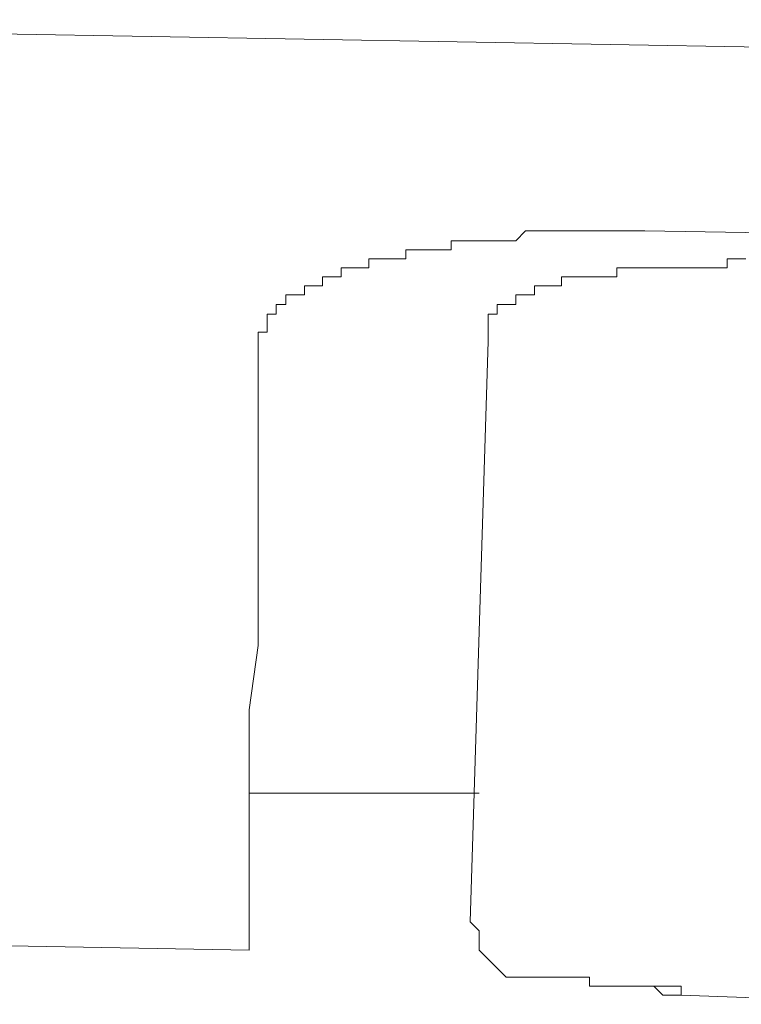
# Model space of a CAD drawing. Units: inches. Extents: x 6.9 to 89.9, y 222 to 281.2.
# Drawn here: x 65.4 to 65.6, y 274.2 to 274.6 of the extents above; entities that cross this region are included whole.
import ezdxf

# ---------------------------------------------------------------- set-up
doc = ezdxf.new("R2010")
doc.units = ezdxf.units.IN
doc.header["$MEASUREMENT"] = 0
doc.layers.add('图层 1', color=7, linetype='Continuous')

msp = doc.modelspace()

# ---------------------------------------------------------------- linework, layer by layer
at = {"layer": '图层 1', "lineweight": 9}
for points in [[(75.65912, 274.40117), (65.08319, 274.58737)], [(65.5345, 274.51158), (65.53777, 274.51503)], [(65.53777, 274.51503), (65.53777, 274.51503)], [(65.53777, 274.51503), (65.53777, 274.51503)], [(65.53777, 274.51503), (65.53777, 274.51503)], [(65.53777, 274.51503), (65.53777, 274.51503)], [(65.53777, 274.51503), (65.53777, 274.51503)], [(65.53777, 274.51503), (65.53777, 274.51503)], [(65.53777, 274.51503), (65.53777, 274.51503)], [(65.53777, 274.51503), (65.53777, 274.51503)], [(65.53777, 274.51503), (65.53777, 274.51503)], [(65.53777, 274.51503), (65.54087, 274.51503)], [(65.54087, 274.51503), (65.54087, 274.51503)], [(65.54087, 274.51503), (65.54087, 274.51503)], [(65.54087, 274.51503), (65.54087, 274.51503)], [(65.54087, 274.51503), (65.54087, 274.51503)], [(65.54087, 274.51503), (65.54087, 274.51503)], [(65.54087, 274.51503), (65.54087, 274.51503)], [(65.54087, 274.51503), (65.54087, 274.51503)], [(65.54087, 274.51503), (65.54087, 274.51503)], [(65.54087, 274.51503), (65.54087, 274.51503)], [(65.54087, 274.51503), (65.54398, 274.51503)], [(65.54398, 274.51503), (65.54398, 274.51503)], [(65.54398, 274.51503), (65.54398, 274.51503)], [(65.54398, 274.51503), (65.54398, 274.51503)], [(65.54398, 274.51503), (65.54398, 274.51503)], [(65.54398, 274.51503), (65.54398, 274.51503)], [(65.54398, 274.51503), (65.54398, 274.51503)], [(65.54398, 274.51503), (65.54398, 274.51503)], [(65.54398, 274.51503), (65.54398, 274.51503)], [(65.54398, 274.51503), (65.54398, 274.51503)], [(65.54398, 274.51503), (65.54708, 274.51503)], [(65.54708, 274.51503), (65.54708, 274.51503)], [(65.54708, 274.51503), (65.54708, 274.51503)], [(65.54708, 274.51503), (65.54708, 274.51503)], [(65.54708, 274.51503), (65.54708, 274.51503)], [(65.54708, 274.51503), (65.54708, 274.51503)], [(65.54708, 274.51503), (65.54708, 274.51503)], [(65.54708, 274.51503), (65.54708, 274.51503)], [(65.54708, 274.51503), (65.54708, 274.51503)], [(65.54708, 274.51503), (65.55018, 274.51503)], [(65.55018, 274.51503), (65.55018, 274.51503)], [(65.55018, 274.51503), (65.55018, 274.51503)], [(65.55018, 274.51503), (65.55018, 274.51503)], [(65.55018, 274.51503), (65.55018, 274.51503)], [(65.55018, 274.51503), (65.55018, 274.51503)], [(65.55018, 274.51503), (65.55018, 274.51503)], [(65.55018, 274.51503), (65.55018, 274.51503)], [(65.55018, 274.51503), (65.55018, 274.51503)], [(65.55018, 274.51503), (65.55018, 274.51503)], [(65.55018, 274.51503), (65.55345, 274.51503)], [(65.55345, 274.51503), (65.55345, 274.51503)], [(65.55345, 274.51503), (65.55345, 274.51503)], [(65.55345, 274.51503), (65.55345, 274.51503)], [(65.55345, 274.51503), (65.55345, 274.51503)], [(65.55345, 274.51503), (65.55345, 274.51503)], [(65.55345, 274.51503), (65.55345, 274.51503)], [(65.55345, 274.51503), (65.55345, 274.51503)], [(65.55345, 274.51503), (65.55345, 274.51503)], [(65.55345, 274.51503), (65.55345, 274.51503)], [(65.55345, 274.51503), (65.55672, 274.51503)], [(65.55672, 274.51503), (65.55672, 274.51503)], [(65.55672, 274.51503), (65.55672, 274.51503)], [(65.55672, 274.51503), (65.55672, 274.51503)], [(65.55672, 274.51503), (65.55672, 274.51503)], [(65.55672, 274.51503), (65.55672, 274.51503)], [(65.55672, 274.51503), (65.55672, 274.51503)], [(65.55672, 274.51503), (65.55672, 274.51503)], [(65.55672, 274.51503), (65.55672, 274.51503)], [(65.55672, 274.51503), (65.55982, 274.51503)], [(65.55982, 274.51503), (65.55982, 274.51503)], [(65.55982, 274.51503), (65.55982, 274.51503)], [(65.55982, 274.51503), (65.55982, 274.51503)], [(65.55982, 274.51503), (65.55982, 274.51503)], [(65.55982, 274.51503), (65.55982, 274.51503)], [(65.55982, 274.51503), (65.55982, 274.51503)], [(65.55982, 274.51503), (65.55982, 274.51503)], [(65.55982, 274.51503), (65.55982, 274.51503)], [(65.55982, 274.51503), (65.56292, 274.51503)], [(65.56292, 274.51503), (65.56292, 274.51503)], [(65.56292, 274.51503), (65.56292, 274.51503)], [(65.56292, 274.51503), (65.56292, 274.51503)], [(65.56292, 274.51503), (65.56292, 274.51503)], [(65.56292, 274.51503), (65.56292, 274.51503)], [(65.56292, 274.51503), (65.56292, 274.51503)], [(65.56292, 274.51503), (65.56292, 274.51503)], [(65.56292, 274.51503), (65.56292, 274.51503)], [(65.56292, 274.51503), (65.56292, 274.51503)], [(65.56292, 274.51503), (65.56602, 274.51503)], [(65.56602, 274.51503), (65.56602, 274.51503)], [(65.56602, 274.51503), (65.56602, 274.51503)], [(65.56602, 274.51503), (65.56602, 274.51503)], [(65.56602, 274.51503), (65.56602, 274.51503)], [(65.56602, 274.51503), (65.56602, 274.51503)], [(65.56602, 274.51503), (65.56602, 274.51503)], [(65.56602, 274.51503), (65.56602, 274.51503)], [(65.56602, 274.51503), (65.56602, 274.51503)], [(65.56602, 274.51503), (65.56912, 274.51503)], [(65.56912, 274.51503), (65.56912, 274.51503)], [(65.56912, 274.51503), (65.56912, 274.51503)], [(65.56912, 274.51503), (65.56912, 274.51503)], [(65.56912, 274.51503), (65.56912, 274.51503)], [(65.56912, 274.51503), (65.56912, 274.51503)], [(65.56912, 274.51503), (65.56912, 274.51503)], [(65.56912, 274.51503), (65.56912, 274.51503)], [(65.56912, 274.51503), (65.56912, 274.51503)], [(65.56912, 274.51503), (65.56912, 274.51503)], [(65.56912, 274.51503), (65.5724, 274.51503)], [(65.5724, 274.51503), (65.5724, 274.51503)], [(65.5724, 274.51503), (65.5724, 274.51503)], [(65.5724, 274.51503), (65.5724, 274.51503)], [(65.5724, 274.51503), (65.5724, 274.51503)], [(65.5724, 274.51503), (65.5724, 274.51503)], [(65.5724, 274.51503), (65.5724, 274.51503)], [(65.5724, 274.51503), (65.5724, 274.51503)], [(65.5724, 274.51503), (65.5724, 274.51503)], [(65.5724, 274.51503), (65.5755, 274.51503)], [(65.5755, 274.51503), (65.5755, 274.51503)], [(65.5755, 274.51503), (65.5755, 274.51503)], [(65.5755, 274.51503), (65.5755, 274.51503)], [(65.5755, 274.51503), (65.5755, 274.51503)], [(65.5755, 274.51503), (65.5755, 274.51503)], [(65.5755, 274.51503), (65.5755, 274.51503)], [(65.5755, 274.51503), (65.5755, 274.51503)], [(65.5755, 274.51503), (65.57877, 274.51503)], [(65.57877, 274.51503), (65.57877, 274.51503)], [(65.57877, 274.51503), (65.57877, 274.51503)], [(65.57877, 274.51503), (65.57877, 274.51503)], [(65.57877, 274.51503), (67.10667, 274.48971)], [(65.51228, 274.51158), (65.51228, 274.51158)], [(65.51228, 274.51158), (65.51228, 274.51158)], [(65.51228, 274.51158), (65.51228, 274.51158)], [(65.51228, 274.51158), (65.51228, 274.51158)], [(65.51228, 274.51158), (65.51228, 274.51158)], [(65.51228, 274.51158), (65.51228, 274.51158)], [(65.51228, 274.50848), (65.51228, 274.51158)], [(65.51228, 274.51158), (65.51573, 274.51158)], [(65.51573, 274.51158), (65.51573, 274.51158)], [(65.51573, 274.51158), (65.51573, 274.51158)], [(65.51573, 274.51158), (65.51573, 274.51158)], [(65.51573, 274.51158), (65.51573, 274.51158)], [(65.51573, 274.51158), (65.51573, 274.51158)], [(65.51573, 274.51158), (65.51573, 274.51158)], [(65.51573, 274.51158), (65.51573, 274.51158)], [(65.51573, 274.51158), (65.51573, 274.51158)], [(65.51573, 274.51158), (65.51573, 274.51158)], [(65.51573, 274.51158), (65.51573, 274.51158)], [(65.51573, 274.51158), (65.51883, 274.51158)], [(65.51883, 274.51158), (65.51883, 274.51158)], [(65.51883, 274.51158), (65.51883, 274.51158)], [(65.51883, 274.51158), (65.51883, 274.51158)], [(65.51883, 274.51158), (65.51883, 274.51158)], [(65.51883, 274.51158), (65.51883, 274.51158)], [(65.51883, 274.51158), (65.51883, 274.51158)], [(65.51883, 274.51158), (65.51883, 274.51158)], [(65.51883, 274.51158), (65.51883, 274.51158)], [(65.51883, 274.51158), (65.51883, 274.51158)], [(65.51883, 274.51158), (65.52193, 274.51158)], [(65.52193, 274.51158), (65.52193, 274.51158)], [(65.52193, 274.51158), (65.52193, 274.51158)], [(65.52193, 274.51158), (65.52193, 274.51158)], [(65.52193, 274.51158), (65.52193, 274.51158)], [(65.52193, 274.51158), (65.52193, 274.51158)], [(65.52193, 274.51158), (65.52193, 274.51158)], [(65.52193, 274.51158), (65.52193, 274.51158)], [(65.52193, 274.51158), (65.52193, 274.51158)], [(65.52193, 274.51158), (65.52193, 274.51158)], [(65.52193, 274.51158), (65.52193, 274.51158)], [(65.52193, 274.51158), (65.52503, 274.51158)], [(65.52503, 274.51158), (65.52503, 274.51158)], [(65.52503, 274.51158), (65.52503, 274.51158)], [(65.52503, 274.51158), (65.52503, 274.51158)], [(65.52503, 274.51158), (65.52503, 274.51158)], [(65.52503, 274.51158), (65.52503, 274.51158)], [(65.52503, 274.51158), (65.52503, 274.51158)], [(65.52503, 274.51158), (65.52503, 274.51158)], [(65.52503, 274.51158), (65.52503, 274.51158)], [(65.52503, 274.51158), (65.52503, 274.51158)], [(65.52503, 274.51158), (65.52813, 274.51158)], [(65.52813, 274.51158), (65.52813, 274.51158)], [(65.52813, 274.51158), (65.52813, 274.51158)], [(65.52813, 274.51158), (65.52813, 274.51158)], [(65.52813, 274.51158), (65.52813, 274.51158)], [(65.52813, 274.51158), (65.52813, 274.51158)], [(65.52813, 274.51158), (65.52813, 274.51158)], [(65.52813, 274.51158), (65.52813, 274.51158)], [(65.52813, 274.51158), (65.52813, 274.51158)], [(65.52813, 274.51158), (65.52813, 274.51158)], [(65.52813, 274.51158), (65.53123, 274.51158)], [(65.53123, 274.51158), (65.53123, 274.51158)], [(65.53123, 274.51158), (65.53123, 274.51158)], [(65.53123, 274.51158), (65.53123, 274.51158)], [(65.53123, 274.51158), (65.53123, 274.51158)], [(65.53123, 274.51158), (65.53123, 274.51158)], [(65.53123, 274.51158), (65.53123, 274.51158)], [(65.53123, 274.51158), (65.53123, 274.51158)], [(65.53123, 274.51158), (65.53123, 274.51158)], [(65.53123, 274.51158), (65.53123, 274.51158)], [(65.53123, 274.51158), (65.5345, 274.51158)], [(65.5345, 274.51158), (65.5345, 274.51158)], [(65.5345, 274.51158), (65.5345, 274.51158)], [(65.5345, 274.51158), (65.5345, 274.51158)], [(65.5345, 274.51158), (65.5345, 274.51158)], [(65.5345, 274.51158), (65.5345, 274.51158)], [(65.5345, 274.51158), (65.5345, 274.51158)], [(65.5345, 274.51158), (65.5345, 274.51158)], [(65.5345, 274.51158), (65.5345, 274.51158)], [(65.5345, 274.51158), (65.5345, 274.51158)], [(65.49678, 274.50848), (65.49678, 274.50848)], [(65.49678, 274.50848), (65.49678, 274.50848)], [(65.49678, 274.50848), (65.49678, 274.50848)], [(65.49678, 274.50848), (65.49678, 274.50848)], [(65.49678, 274.50848), (65.49678, 274.50848)], [(65.49678, 274.50538), (65.49678, 274.50848)], [(65.49678, 274.50848), (65.49988, 274.50848)], [(65.49988, 274.50848), (65.49988, 274.50848)], [(65.49988, 274.50848), (65.49988, 274.50848)], [(65.49988, 274.50848), (65.49988, 274.50848)], [(65.49988, 274.50848), (65.49988, 274.50848)], [(65.49988, 274.50848), (65.49988, 274.50848)], [(65.49988, 274.50848), (65.49988, 274.50848)], [(65.49988, 274.50848), (65.49988, 274.50848)], [(65.49988, 274.50848), (65.49988, 274.50848)], [(65.49988, 274.50848), (65.49988, 274.50848)], [(65.49988, 274.50848), (65.49988, 274.50848)], [(65.49988, 274.50848), (65.49988, 274.50848)], [(65.49988, 274.50848), (65.50298, 274.50848)], [(65.50298, 274.50848), (65.50298, 274.50848)], [(65.50298, 274.50848), (65.50298, 274.50848)], [(65.50298, 274.50848), (65.50298, 274.50848)], [(65.50298, 274.50848), (65.50298, 274.50848)], [(65.50298, 274.50848), (65.50298, 274.50848)], [(65.50298, 274.50848), (65.50298, 274.50848)], [(65.50298, 274.50848), (65.50298, 274.50848)], [(65.50298, 274.50848), (65.50298, 274.50848)], [(65.50298, 274.50848), (65.50298, 274.50848)], [(65.50298, 274.50848), (65.50298, 274.50848)], [(65.50298, 274.50848), (65.50298, 274.50848)], [(65.50298, 274.50848), (65.50608, 274.50848)], [(65.50608, 274.50848), (65.50608, 274.50848)], [(65.50608, 274.50848), (65.50608, 274.50848)], [(65.50608, 274.50848), (65.50608, 274.50848)], [(65.50608, 274.50848), (65.50608, 274.50848)], [(65.50608, 274.50848), (65.50608, 274.50848)], [(65.50608, 274.50848), (65.50608, 274.50848)], [(65.50608, 274.50848), (65.50608, 274.50848)], [(65.50608, 274.50848), (65.50608, 274.50848)], [(65.50608, 274.50848), (65.50608, 274.50848)], [(65.50608, 274.50848), (65.50608, 274.50848)], [(65.50608, 274.50848), (65.50918, 274.50848)], [(65.50918, 274.50848), (65.50918, 274.50848)], [(65.50918, 274.50848), (65.50918, 274.50848)], [(65.50918, 274.50848), (65.50918, 274.50848)], [(65.50918, 274.50848), (65.50918, 274.50848)], [(65.50918, 274.50848), (65.50918, 274.50848)], [(65.50918, 274.50848), (65.50918, 274.50848)], [(65.50918, 274.50848), (65.50918, 274.50848)], [(65.50918, 274.50848), (65.50918, 274.50848)], [(65.50918, 274.50848), (65.50918, 274.50848)], [(65.50918, 274.50848), (65.50918, 274.50848)], [(65.50918, 274.50848), (65.51228, 274.50848)], [(65.51228, 274.50848), (65.51228, 274.50848)], [(65.51228, 274.50848), (65.51228, 274.50848)], [(65.51228, 274.50848), (65.51228, 274.50848)], [(65.48403, 274.50538), (65.48403, 274.50538)], [(65.48403, 274.50538), (65.48403, 274.50538)], [(65.48403, 274.50228), (65.48403, 274.50538)], [(65.48403, 274.50538), (65.48713, 274.50538)], [(65.48713, 274.50538), (65.48713, 274.50538)], [(65.48713, 274.50538), (65.48713, 274.50538)], [(65.48713, 274.50538), (65.48713, 274.50538)], [(65.48713, 274.50538), (65.48713, 274.50538)], [(65.48713, 274.50538), (65.48713, 274.50538)], [(65.48713, 274.50538), (65.48713, 274.50538)], [(65.48713, 274.50538), (65.48713, 274.50538)], [(65.48713, 274.50538), (65.48713, 274.50538)], [(65.48713, 274.50538), (65.48713, 274.50538)], [(65.48713, 274.50538), (65.48713, 274.50538)], [(65.48713, 274.50538), (65.48713, 274.50538)], [(65.48713, 274.50538), (65.48713, 274.50538)], [(65.48713, 274.50538), (65.49023, 274.50538)], [(65.49023, 274.50538), (65.49023, 274.50538)], [(65.49023, 274.50538), (65.49023, 274.50538)], [(65.49023, 274.50538), (65.49023, 274.50538)], [(65.49023, 274.50538), (65.49023, 274.50538)], [(65.49023, 274.50538), (65.49023, 274.50538)], [(65.49023, 274.50538), (65.49023, 274.50538)], [(65.49023, 274.50538), (65.49023, 274.50538)], [(65.49023, 274.50538), (65.49023, 274.50538)], [(65.49023, 274.50538), (65.49023, 274.50538)], [(65.49023, 274.50538), (65.49023, 274.50538)], [(65.49023, 274.50538), (65.49023, 274.50538)], [(65.49023, 274.50538), (65.49023, 274.50538)], [(65.49023, 274.50538), (65.49333, 274.50538)], [(65.49333, 274.50538), (65.49333, 274.50538)], [(65.49333, 274.50538), (65.49333, 274.50538)], [(65.49333, 274.50538), (65.49333, 274.50538)], [(65.49333, 274.50538), (65.49333, 274.50538)], [(65.49333, 274.50538), (65.49333, 274.50538)], [(65.49333, 274.50538), (65.49333, 274.50538)], [(65.49333, 274.50538), (65.49333, 274.50538)], [(65.49333, 274.50538), (65.49333, 274.50538)], [(65.49333, 274.50538), (65.49333, 274.50538)], [(65.49333, 274.50538), (65.49333, 274.50538)], [(65.49333, 274.50538), (65.49333, 274.50538)], [(65.49333, 274.50538), (65.49333, 274.50538)], [(65.49333, 274.50538), (65.49678, 274.50538)], [(65.49678, 274.50538), (65.49678, 274.50538)], [(65.49678, 274.50538), (65.49678, 274.50538)], [(65.49678, 274.50538), (65.49678, 274.50538)], [(65.49678, 274.50538), (65.49678, 274.50538)], [(65.49678, 274.50538), (65.49678, 274.50538)], [(65.60702, 274.50538), (65.60702, 274.50538)], [(65.60702, 274.50538), (65.60702, 274.50538)], [(65.60702, 274.50538), (65.60702, 274.50538)], [(65.60702, 274.50538), (65.60702, 274.50538)], [(65.60702, 274.50538), (65.60702, 274.50538)], [(65.60702, 274.50538), (65.60702, 274.50538)], [(65.60702, 274.50228), (65.60702, 274.50538)], [(65.60702, 274.50538), (65.61029, 274.50538)], [(65.61029, 274.50538), (65.61029, 274.50538)], [(65.61029, 274.50538), (65.61029, 274.50538)], [(65.61029, 274.50538), (65.61029, 274.50538)], [(65.61029, 274.50538), (65.61029, 274.50538)], [(65.61029, 274.50538), (65.61029, 274.50538)], [(65.61029, 274.50538), (65.61029, 274.50538)], [(65.61029, 274.50538), (65.61029, 274.50538)], [(65.61029, 274.50538), (65.61029, 274.50538)], [(65.61029, 274.50538), (65.61339, 274.50538)], [(65.47456, 274.50228), (65.47456, 274.50228)], [(65.47456, 274.49918), (65.47456, 274.50228)], [(65.47456, 274.50228), (65.47783, 274.50228)], [(65.47783, 274.50228), (65.47783, 274.50228)], [(65.47783, 274.50228), (65.47783, 274.50228)], [(65.47783, 274.50228), (65.47783, 274.50228)], [(65.47783, 274.50228), (65.47783, 274.50228)], [(65.47783, 274.50228), (65.47783, 274.50228)], [(65.47783, 274.50228), (65.47783, 274.50228)], [(65.47783, 274.50228), (65.47783, 274.50228)], [(65.47783, 274.50228), (65.47783, 274.50228)], [(65.47783, 274.50228), (65.47783, 274.50228)], [(65.47783, 274.50228), (65.47783, 274.50228)], [(65.47783, 274.50228), (65.47783, 274.50228)], [(65.47783, 274.50228), (65.47783, 274.50228)], [(65.47783, 274.50228), (65.47783, 274.50228)], [(65.47783, 274.50228), (65.47783, 274.50228)], [(65.47783, 274.50228), (65.48093, 274.50228)], [(65.48093, 274.50228), (65.48093, 274.50228)], [(65.48093, 274.50228), (65.48093, 274.50228)], [(65.48093, 274.50228), (65.48093, 274.50228)], [(65.48093, 274.50228), (65.48093, 274.50228)], [(65.48093, 274.50228), (65.48093, 274.50228)], [(65.48093, 274.50228), (65.48093, 274.50228)], [(65.48093, 274.50228), (65.48093, 274.50228)], [(65.48093, 274.50228), (65.48093, 274.50228)], [(65.48093, 274.50228), (65.48093, 274.50228)], [(65.48093, 274.50228), (65.48093, 274.50228)], [(65.48093, 274.50228), (65.48093, 274.50228)], [(65.48093, 274.50228), (65.48093, 274.50228)], [(65.48093, 274.50228), (65.48093, 274.50228)], [(65.48093, 274.50228), (65.48403, 274.50228)], [(65.48403, 274.50228), (65.48403, 274.50228)], [(65.48403, 274.50228), (65.48403, 274.50228)], [(65.48403, 274.50228), (65.48403, 274.50228)], [(65.48403, 274.50228), (65.48403, 274.50228)], [(65.48403, 274.50228), (65.48403, 274.50228)], [(65.48403, 274.50228), (65.48403, 274.50228)], [(65.48403, 274.50228), (65.48403, 274.50228)], [(65.48403, 274.50228), (65.48403, 274.50228)], [(65.48403, 274.50228), (65.48403, 274.50228)], [(65.48403, 274.50228), (65.48403, 274.50228)], [(65.56912, 274.50228), (65.56912, 274.50228)], [(65.56912, 274.50228), (65.56912, 274.50228)], [(65.56912, 274.50228), (65.56912, 274.50228)], [(65.56912, 274.50228), (65.56912, 274.50228)], [(65.56912, 274.50228), (65.56912, 274.50228)], [(65.56912, 274.50228), (65.56912, 274.50228)], [(65.56912, 274.50228), (65.56912, 274.50228)], [(65.56912, 274.50228), (65.56912, 274.50228)], [(65.56912, 274.50228), (65.56912, 274.50228)], [(65.56912, 274.49918), (65.56912, 274.50228)], [(65.56912, 274.50228), (65.5724, 274.50228)], [(65.5724, 274.50228), (65.5724, 274.50228)], [(65.5724, 274.50228), (65.5724, 274.50228)], [(65.5724, 274.50228), (65.5724, 274.50228)], [(65.5724, 274.50228), (65.5724, 274.50228)], [(65.5724, 274.50228), (65.5724, 274.50228)], [(65.5724, 274.50228), (65.5724, 274.50228)], [(65.5724, 274.50228), (65.5724, 274.50228)], [(65.5724, 274.50228), (65.5724, 274.50228)], [(65.5724, 274.50228), (65.5724, 274.50228)], [(65.5724, 274.50228), (65.5755, 274.50228)], [(65.5755, 274.50228), (65.5755, 274.50228)], [(65.5755, 274.50228), (65.5755, 274.50228)], [(65.5755, 274.50228), (65.5755, 274.50228)], [(65.5755, 274.50228), (65.5755, 274.50228)], [(65.5755, 274.50228), (65.5755, 274.50228)], [(65.5755, 274.50228), (65.5755, 274.50228)], [(65.5755, 274.50228), (65.5755, 274.50228)], [(65.5755, 274.50228), (65.5755, 274.50228)], [(65.5755, 274.50228), (65.5755, 274.50228)], [(65.5755, 274.50228), (65.57877, 274.50228)], [(65.57877, 274.50228), (65.57877, 274.50228)], [(65.57877, 274.50228), (65.57877, 274.50228)], [(65.57877, 274.50228), (65.57877, 274.50228)], [(65.57877, 274.50228), (65.57877, 274.50228)], [(65.57877, 274.50228), (65.57877, 274.50228)], [(65.57877, 274.50228), (65.57877, 274.50228)], [(65.57877, 274.50228), (65.57877, 274.50228)], [(65.57877, 274.50228), (65.57877, 274.50228)], [(65.57877, 274.50228), (65.57877, 274.50228)], [(65.57877, 274.50228), (65.58187, 274.50228)], [(65.58187, 274.50228), (65.58187, 274.50228)], [(65.58187, 274.50228), (65.58187, 274.50228)], [(65.58187, 274.50228), (65.58187, 274.50228)], [(65.58187, 274.50228), (65.58187, 274.50228)], [(65.58187, 274.50228), (65.58187, 274.50228)], [(65.58187, 274.50228), (65.58187, 274.50228)], [(65.58187, 274.50228), (65.58187, 274.50228)], [(65.58187, 274.50228), (65.58187, 274.50228)], [(65.58187, 274.50228), (65.58497, 274.50228)], [(65.58497, 274.50228), (65.58497, 274.50228)], [(65.58497, 274.50228), (65.58497, 274.50228)], [(65.58497, 274.50228), (65.58497, 274.50228)], [(65.58497, 274.50228), (65.58497, 274.50228)], [(65.58497, 274.50228), (65.58497, 274.50228)], [(65.58497, 274.50228), (65.58497, 274.50228)], [(65.58497, 274.50228), (65.58497, 274.50228)], [(65.58497, 274.50228), (65.58497, 274.50228)], [(65.58497, 274.50228), (65.58497, 274.50228)], [(65.58497, 274.50228), (65.58807, 274.50228)], [(65.58807, 274.50228), (65.58807, 274.50228)], [(65.58807, 274.50228), (65.58807, 274.50228)], [(65.58807, 274.50228), (65.58807, 274.50228)], [(65.58807, 274.50228), (65.58807, 274.50228)], [(65.58807, 274.50228), (65.58807, 274.50228)], [(65.58807, 274.50228), (65.59117, 274.50228)], [(65.59117, 274.50228), (65.59772, 274.50228)], [(65.59772, 274.50228), (65.59772, 274.50228)], [(65.59772, 274.50228), (65.59772, 274.50228)], [(65.59772, 274.50228), (65.59772, 274.50228)], [(65.59772, 274.50228), (65.59772, 274.50228)], [(65.59772, 274.50228), (65.59772, 274.50228)], [(65.59772, 274.50228), (65.59772, 274.50228)], [(65.59772, 274.50228), (65.59772, 274.50228)], [(65.59772, 274.50228), (65.59772, 274.50228)], [(65.59772, 274.50228), (65.60082, 274.50228)], [(65.60082, 274.50228), (65.60082, 274.50228)], [(65.60082, 274.50228), (65.60082, 274.50228)], [(65.60082, 274.50228), (65.60082, 274.50228)], [(65.60082, 274.50228), (65.60082, 274.50228)], [(65.60082, 274.50228), (65.60082, 274.50228)], [(65.60082, 274.50228), (65.60082, 274.50228)], [(65.60082, 274.50228), (65.60082, 274.50228)], [(65.60082, 274.50228), (65.60082, 274.50228)], [(65.60082, 274.50228), (65.60392, 274.50228)], [(65.60392, 274.50228), (65.60392, 274.50228)], [(65.60392, 274.50228), (65.60392, 274.50228)], [(65.60392, 274.50228), (65.60392, 274.50228)], [(65.60392, 274.50228), (65.60392, 274.50228)], [(65.60392, 274.50228), (65.60392, 274.50228)], [(65.60392, 274.50228), (65.60392, 274.50228)], [(65.60392, 274.50228), (65.60392, 274.50228)], [(65.60392, 274.50228), (65.60392, 274.50228)], [(65.60392, 274.50228), (65.60702, 274.50228)], [(65.60702, 274.50228), (65.60702, 274.50228)], [(65.46818, 274.49918), (65.46818, 274.49918)], [(65.46818, 274.49918), (65.46818, 274.49918)], [(65.46818, 274.49918), (65.46818, 274.49918)], [(65.46818, 274.49918), (65.46818, 274.49918)], [(65.46818, 274.49918), (65.46818, 274.49918)], [(65.46818, 274.49918), (65.46818, 274.49918)], [(65.46818, 274.49608), (65.46818, 274.49918)], [(65.46818, 274.49918), (65.47128, 274.49918)], [(65.47128, 274.49918), (65.47128, 274.49918)], [(65.47128, 274.49918), (65.47128, 274.49918)], [(65.47128, 274.49918), (65.47128, 274.49918)], [(65.47128, 274.49918), (65.47128, 274.49918)], [(65.47128, 274.49918), (65.47128, 274.49918)], [(65.47128, 274.49918), (65.47128, 274.49918)], [(65.47128, 274.49918), (65.47128, 274.49918)], [(65.47128, 274.49918), (65.47128, 274.49918)], [(65.47128, 274.49918), (65.47456, 274.49918)], [(65.47456, 274.49918), (65.47456, 274.49918)], [(65.47456, 274.49918), (65.47456, 274.49918)], [(65.47456, 274.49918), (65.47456, 274.49918)], [(65.47456, 274.49918), (65.47456, 274.49918)], [(65.47456, 274.49918), (65.47456, 274.49918)], [(65.47456, 274.49918), (65.47456, 274.49918)], [(65.47456, 274.49918), (65.47456, 274.49918)], [(65.47456, 274.49918), (65.47456, 274.49918)], [(65.47456, 274.49918), (65.47456, 274.49918)], [(65.47456, 274.49918), (65.47456, 274.49918)], [(65.47456, 274.49918), (65.47456, 274.49918)], [(65.47456, 274.49918), (65.47456, 274.49918)], [(65.55018, 274.49918), (65.55018, 274.49918)], [(65.55018, 274.49608), (65.55018, 274.49918)], [(65.55018, 274.49918), (65.55345, 274.49918)], [(65.55345, 274.49918), (65.55345, 274.49918)], [(65.55345, 274.49918), (65.55345, 274.49918)], [(65.55345, 274.49918), (65.55345, 274.49918)], [(65.55345, 274.49918), (65.55345, 274.49918)], [(65.55345, 274.49918), (65.55345, 274.49918)], [(65.55345, 274.49918), (65.55345, 274.49918)], [(65.55345, 274.49918), (65.55345, 274.49918)], [(65.55345, 274.49918), (65.55345, 274.49918)], [(65.55345, 274.49918), (65.55345, 274.49918)], [(65.55345, 274.49918), (65.55345, 274.49918)], [(65.55345, 274.49918), (65.55345, 274.49918)], [(65.55345, 274.49918), (65.55672, 274.49918)], [(65.55672, 274.49918), (65.55672, 274.49918)], [(65.55672, 274.49918), (65.55672, 274.49918)], [(65.55672, 274.49918), (65.55672, 274.49918)], [(65.55672, 274.49918), (65.55672, 274.49918)], [(65.55672, 274.49918), (65.55672, 274.49918)], [(65.55672, 274.49918), (65.55672, 274.49918)], [(65.55672, 274.49918), (65.55672, 274.49918)], [(65.55672, 274.49918), (65.55672, 274.49918)], [(65.55672, 274.49918), (65.55672, 274.49918)], [(65.55672, 274.49918), (65.55672, 274.49918)], [(65.55672, 274.49918), (65.55672, 274.49918)], [(65.55672, 274.49918), (65.55982, 274.49918)], [(65.55982, 274.49918), (65.55982, 274.49918)], [(65.55982, 274.49918), (65.55982, 274.49918)], [(65.55982, 274.49918), (65.55982, 274.49918)], [(65.55982, 274.49918), (65.55982, 274.49918)], [(65.55982, 274.49918), (65.55982, 274.49918)], [(65.55982, 274.49918), (65.55982, 274.49918)], [(65.55982, 274.49918), (65.55982, 274.49918)], [(65.55982, 274.49918), (65.55982, 274.49918)], [(65.55982, 274.49918), (65.55982, 274.49918)], [(65.55982, 274.49918), (65.55982, 274.49918)], [(65.55982, 274.49918), (65.55982, 274.49918)], [(65.55982, 274.49918), (65.56292, 274.49918)], [(65.56292, 274.49918), (65.56292, 274.49918)], [(65.56292, 274.49918), (65.56292, 274.49918)], [(65.56292, 274.49918), (65.56292, 274.49918)], [(65.56292, 274.49918), (65.56292, 274.49918)], [(65.56292, 274.49918), (65.56292, 274.49918)], [(65.56292, 274.49918), (65.56292, 274.49918)], [(65.56292, 274.49918), (65.56292, 274.49918)], [(65.56292, 274.49918), (65.56292, 274.49918)], [(65.56292, 274.49918), (65.56292, 274.49918)], [(65.56292, 274.49918), (65.56292, 274.49918)], [(65.56292, 274.49918), (65.56602, 274.49918)], [(65.56602, 274.49918), (65.56602, 274.49918)], [(65.56602, 274.49918), (65.56602, 274.49918)], [(65.56602, 274.49918), (65.56602, 274.49918)], [(65.56602, 274.49918), (65.56602, 274.49918)], [(65.56602, 274.49918), (65.56602, 274.49918)], [(65.56602, 274.49918), (65.56602, 274.49918)], [(65.56602, 274.49918), (65.56602, 274.49918)], [(65.56602, 274.49918), (65.56602, 274.49918)], [(65.56602, 274.49918), (65.56602, 274.49918)], [(65.56602, 274.49918), (65.56912, 274.49918)], [(65.46198, 274.49608), (65.46198, 274.49608)], [(65.46198, 274.49608), (65.46198, 274.49608)], [(65.46198, 274.49608), (65.46198, 274.49608)], [(65.46198, 274.49608), (65.46198, 274.49608)], [(65.46198, 274.49608), (65.46198, 274.49608)], [(65.46198, 274.49608), (65.46198, 274.49608)], [(65.46198, 274.49608), (65.46198, 274.49608)], [(65.46198, 274.49608), (65.46198, 274.49608)], [(65.46198, 274.49608), (65.46198, 274.49608)], [(65.46198, 274.49298), (65.46198, 274.49608)], [(65.46198, 274.49608), (65.46508, 274.49608)], [(65.46508, 274.49608), (65.46508, 274.49608)], [(65.46508, 274.49608), (65.46508, 274.49608)], [(65.46508, 274.49608), (65.46508, 274.49608)], [(65.46508, 274.49608), (65.46508, 274.49608)], [(65.46508, 274.49608), (65.46508, 274.49608)], [(65.46508, 274.49608), (65.46508, 274.49608)], [(65.46508, 274.49608), (65.46508, 274.49608)], [(65.46508, 274.49608), (65.46508, 274.49608)], [(65.46508, 274.49608), (65.46508, 274.49608)], [(65.46508, 274.49608), (65.46508, 274.49608)], [(65.46508, 274.49608), (65.46508, 274.49608)], [(65.46508, 274.49608), (65.46508, 274.49608)], [(65.46508, 274.49608), (65.46508, 274.49608)], [(65.46508, 274.49608), (65.46508, 274.49608)], [(65.46508, 274.49608), (65.46508, 274.49608)], [(65.46508, 274.49608), (65.46508, 274.49608)], [(65.46508, 274.49608), (65.46508, 274.49608)], [(65.46508, 274.49608), (65.46508, 274.49608)], [(65.46508, 274.49608), (65.46818, 274.49608)], [(65.46818, 274.49608), (65.46818, 274.49608)], [(65.46818, 274.49608), (65.46818, 274.49608)], [(65.46818, 274.49608), (65.46818, 274.49608)], [(65.46818, 274.49608), (65.46818, 274.49608)], [(65.46818, 274.49608), (65.46818, 274.49608)], [(65.46818, 274.49608), (65.46818, 274.49608)], [(65.46818, 274.49608), (65.46818, 274.49608)], [(65.54087, 274.49608), (65.54087, 274.49608)], [(65.54087, 274.49608), (65.54087, 274.49608)], [(65.54087, 274.49608), (65.54087, 274.49608)], [(65.54087, 274.49608), (65.54087, 274.49608)], [(65.54087, 274.49608), (65.54087, 274.49608)], [(65.54087, 274.49608), (65.54087, 274.49608)], [(65.54087, 274.49608), (65.54087, 274.49608)], [(65.54087, 274.49608), (65.54087, 274.49608)], [(65.54087, 274.49298), (65.54087, 274.49608)], [(65.54087, 274.49608), (65.54398, 274.49608)], [(65.54398, 274.49608), (65.54398, 274.49608)], [(65.54398, 274.49608), (65.54398, 274.49608)], [(65.54398, 274.49608), (65.54398, 274.49608)], [(65.54398, 274.49608), (65.54398, 274.49608)], [(65.54398, 274.49608), (65.54398, 274.49608)], [(65.54398, 274.49608), (65.54398, 274.49608)], [(65.54398, 274.49608), (65.54398, 274.49608)], [(65.54398, 274.49608), (65.54398, 274.49608)], [(65.54398, 274.49608), (65.54398, 274.49608)], [(65.54398, 274.49608), (65.54398, 274.49608)], [(65.54398, 274.49608), (65.54398, 274.49608)], [(65.54398, 274.49608), (65.54398, 274.49608)], [(65.54398, 274.49608), (65.54398, 274.49608)], [(65.54398, 274.49608), (65.54708, 274.49608)], [(65.54708, 274.49608), (65.54708, 274.49608)], [(65.54708, 274.49608), (65.54708, 274.49608)], [(65.54708, 274.49608), (65.54708, 274.49608)], [(65.54708, 274.49608), (65.54708, 274.49608)], [(65.54708, 274.49608), (65.54708, 274.49608)], [(65.54708, 274.49608), (65.54708, 274.49608)], [(65.54708, 274.49608), (65.54708, 274.49608)], [(65.54708, 274.49608), (65.54708, 274.49608)], [(65.54708, 274.49608), (65.54708, 274.49608)], [(65.54708, 274.49608), (65.54708, 274.49608)], [(65.54708, 274.49608), (65.54708, 274.49608)], [(65.54708, 274.49608), (65.54708, 274.49608)], [(65.54708, 274.49608), (65.54708, 274.49608)], [(65.54708, 274.49608), (65.55018, 274.49608)], [(65.55018, 274.49608), (65.55018, 274.49608)], [(65.55018, 274.49608), (65.55018, 274.49608)], [(65.55018, 274.49608), (65.55018, 274.49608)], [(65.55018, 274.49608), (65.55018, 274.49608)], [(65.55018, 274.49608), (65.55018, 274.49608)], [(65.55018, 274.49608), (65.55018, 274.49608)], [(65.55018, 274.49608), (65.55018, 274.49608)], [(65.55018, 274.49608), (65.55018, 274.49608)], [(65.55018, 274.49608), (65.55018, 274.49608)], [(65.55018, 274.49608), (65.55018, 274.49608)], [(65.45561, 274.48971), (65.45561, 274.49298)], [(65.45561, 274.49298), (65.45888, 274.49298)], [(65.45888, 274.49298), (65.45888, 274.49298)], [(65.45888, 274.49298), (65.45888, 274.49298)], [(65.45888, 274.49298), (65.45888, 274.49298)], [(65.45888, 274.49298), (65.45888, 274.49298)], [(65.45888, 274.49298), (65.45888, 274.49298)], [(65.45888, 274.49298), (65.45888, 274.49298)], [(65.45888, 274.49298), (65.45888, 274.49298)], [(65.45888, 274.49298), (65.45888, 274.49298)], [(65.45888, 274.49298), (65.45888, 274.49298)], [(65.45888, 274.49298), (65.45888, 274.49298)], [(65.45888, 274.49298), (65.45888, 274.49298)], [(65.45888, 274.49298), (65.45888, 274.49298)], [(65.45888, 274.49298), (65.45888, 274.49298)], [(65.45888, 274.49298), (65.45888, 274.49298)], [(65.45888, 274.49298), (65.45888, 274.49298)], [(65.45888, 274.49298), (65.45888, 274.49298)], [(65.45888, 274.49298), (65.45888, 274.49298)], [(65.45888, 274.49298), (65.45888, 274.49298)], [(65.45888, 274.49298), (65.45888, 274.49298)], [(65.45888, 274.49298), (65.45888, 274.49298)], [(65.45888, 274.49298), (65.45888, 274.49298)], [(65.45888, 274.49298), (65.45888, 274.49298)], [(65.45888, 274.49298), (65.46198, 274.49298)], [(65.46198, 274.49298), (65.46198, 274.49298)], [(65.46198, 274.49298), (65.46198, 274.49298)], [(65.46198, 274.49298), (65.46198, 274.49298)], [(65.46198, 274.49298), (65.46198, 274.49298)], [(65.46198, 274.49298), (65.46198, 274.49298)], [(65.46198, 274.49298), (65.46198, 274.49298)], [(65.46198, 274.49298), (65.46198, 274.49298)], [(65.46198, 274.49298), (65.46198, 274.49298)], [(65.46198, 274.49298), (65.46198, 274.49298)], [(65.46198, 274.49298), (65.46198, 274.49298)], [(65.5345, 274.49298), (65.5345, 274.49298)], [(65.5345, 274.49298), (65.5345, 274.49298)], [(65.5345, 274.49298), (65.5345, 274.49298)], [(65.5345, 274.49298), (65.5345, 274.49298)], [(65.5345, 274.49298), (65.5345, 274.49298)], [(65.5345, 274.49298), (65.5345, 274.49298)], [(65.5345, 274.49298), (65.5345, 274.49298)], [(65.5345, 274.49298), (65.5345, 274.49298)], [(65.5345, 274.49298), (65.5345, 274.49298)], [(65.5345, 274.49298), (65.5345, 274.49298)], [(65.5345, 274.49298), (65.5345, 274.49298)], [(65.5345, 274.48971), (65.5345, 274.49298)], [(65.5345, 274.49298), (65.53777, 274.49298)], [(65.53777, 274.49298), (65.53777, 274.49298)], [(65.53777, 274.49298), (65.53777, 274.49298)], [(65.53777, 274.49298), (65.53777, 274.49298)], [(65.53777, 274.49298), (65.53777, 274.49298)], [(65.53777, 274.49298), (65.53777, 274.49298)], [(65.53777, 274.49298), (65.53777, 274.49298)], [(65.53777, 274.49298), (65.53777, 274.49298)], [(65.53777, 274.49298), (65.53777, 274.49298)], [(65.53777, 274.49298), (65.53777, 274.49298)], [(65.53777, 274.49298), (65.53777, 274.49298)], [(65.53777, 274.49298), (65.53777, 274.49298)], [(65.53777, 274.49298), (65.53777, 274.49298)], [(65.53777, 274.49298), (65.53777, 274.49298)], [(65.53777, 274.49298), (65.54087, 274.49298)], [(65.54087, 274.49298), (65.54087, 274.49298)], [(65.54087, 274.49298), (65.54087, 274.49298)], [(65.54087, 274.49298), (65.54087, 274.49298)], [(65.54087, 274.49298), (65.54087, 274.49298)], [(65.54087, 274.49298), (65.54087, 274.49298)], [(65.54087, 274.49298), (65.54087, 274.49298)], [(65.45234, 274.48971), (65.45234, 274.48971)], [(65.45234, 274.48971), (65.45234, 274.48971)], [(65.45234, 274.48971), (65.45234, 274.48971)], [(65.45234, 274.48971), (65.45234, 274.48971)], [(65.45234, 274.48971), (65.45234, 274.48971)], [(65.45234, 274.48971), (65.45234, 274.48971)], [(65.45234, 274.48971), (65.45234, 274.48971)], [(65.45234, 274.48643), (65.45234, 274.48971)], [(65.45234, 274.48971), (65.45561, 274.48971)], [(65.45561, 274.48971), (65.45561, 274.48971)], [(65.45561, 274.48971), (65.45561, 274.48971)], [(65.45561, 274.48971), (65.45561, 274.48971)], [(65.45561, 274.48971), (65.45561, 274.48971)], [(65.45561, 274.48971), (65.45561, 274.48971)], [(65.45561, 274.48971), (65.45561, 274.48971)], [(65.45561, 274.48971), (65.45561, 274.48971)], [(65.45561, 274.48971), (65.45561, 274.48971)], [(65.45561, 274.48971), (65.45561, 274.48971)], [(65.45561, 274.48971), (65.45561, 274.48971)], [(65.45561, 274.48971), (65.45561, 274.48971)], [(65.45561, 274.48971), (65.45561, 274.48971)], [(65.45561, 274.48971), (65.45561, 274.48971)], [(65.45561, 274.48971), (65.45561, 274.48971)], [(65.45561, 274.48971), (65.45561, 274.48971)], [(65.45561, 274.48971), (65.45561, 274.48971)], [(65.45561, 274.48971), (65.45561, 274.48971)], [(65.45561, 274.48971), (65.45561, 274.48971)], [(65.45561, 274.48971), (65.45561, 274.48971)], [(65.45561, 274.48971), (65.45561, 274.48971)], [(65.45561, 274.48971), (65.45561, 274.48971)], [(65.45561, 274.48971), (65.45561, 274.48971)], [(65.45561, 274.48971), (65.45561, 274.48971)], [(65.45561, 274.48971), (65.45561, 274.48971)], [(65.45561, 274.48971), (65.45561, 274.48971)], [(65.52813, 274.48971), (65.52813, 274.48643), (65.52503, 274.48643), (65.52503, 274.48333), (65.52503, 274.48023), (65.52503, 274.47713)], [(65.52813, 274.48971), (65.52813, 274.48971)], [(65.52813, 274.48971), (65.52813, 274.48971)], [(65.52813, 274.48971), (65.52813, 274.48971)], [(65.52813, 274.48971), (65.52813, 274.48971)], [(65.52813, 274.48971), (65.52813, 274.48971)], [(65.52813, 274.48971), (65.52813, 274.48971)], [(65.52813, 274.48971), (65.52813, 274.48971)], [(65.52813, 274.48971), (65.52813, 274.48971)], [(65.52813, 274.48971), (65.52813, 274.48971)], [(65.52813, 274.48971), (65.52813, 274.48971)], [(65.52813, 274.48971), (65.52813, 274.48971)], [(65.52813, 274.48971), (65.52813, 274.48971)], [(65.52813, 274.48971), (65.53123, 274.48971)], [(65.53123, 274.48971), (65.53123, 274.48971)], [(65.53123, 274.48971), (65.53123, 274.48971)], [(65.53123, 274.48971), (65.53123, 274.48971)], [(65.53123, 274.48971), (65.53123, 274.48971)], [(65.53123, 274.48971), (65.53123, 274.48971)], [(65.53123, 274.48971), (65.53123, 274.48971)], [(65.53123, 274.48971), (65.53123, 274.48971)], [(65.53123, 274.48971), (65.53123, 274.48971)], [(65.53123, 274.48971), (65.53123, 274.48971)], [(65.53123, 274.48971), (65.53123, 274.48971)], [(65.53123, 274.48971), (65.53123, 274.48971)], [(65.53123, 274.48971), (65.53123, 274.48971)], [(65.53123, 274.48971), (65.53123, 274.48971)], [(65.53123, 274.48971), (65.53123, 274.48971)], [(65.53123, 274.48971), (65.53123, 274.48971)], [(65.53123, 274.48971), (65.53123, 274.48971)], [(65.53123, 274.48971), (65.53123, 274.48971)], [(65.53123, 274.48971), (65.53123, 274.48971)], [(65.53123, 274.48971), (65.53123, 274.48971)], [(65.53123, 274.48971), (65.53123, 274.48971)], [(65.53123, 274.48971), (65.53123, 274.48971)], [(65.53123, 274.48971), (65.53123, 274.48971)], [(65.53123, 274.48971), (65.53123, 274.48971)], [(65.53123, 274.48971), (65.5345, 274.48971)], [(65.44924, 274.48643), (65.44924, 274.48643)], [(65.44924, 274.48643), (65.44924, 274.48643)], [(65.44924, 274.48643), (65.44924, 274.48643)], [(65.44924, 274.48643), (65.44924, 274.48643)], [(65.44924, 274.48643), (65.44924, 274.48643)], [(65.44924, 274.48643), (65.44924, 274.48643)], [(65.44924, 274.48643), (65.44924, 274.48643)], [(65.44924, 274.48333), (65.44924, 274.48643)], [(65.44924, 274.48643), (65.45234, 274.48643)], [(65.45234, 274.48643), (65.45234, 274.48643)], [(65.45234, 274.48643), (65.45234, 274.48643)], [(65.45234, 274.48643), (65.45234, 274.48643)], [(65.45234, 274.48643), (65.45234, 274.48643)], [(65.45234, 274.48643), (65.45234, 274.48643)], [(65.45234, 274.48643), (65.45234, 274.48643)], [(65.45234, 274.48643), (65.45234, 274.48643)], [(65.45234, 274.48643), (65.45234, 274.48643)], [(65.45234, 274.48643), (65.45234, 274.48643)], [(65.45234, 274.48643), (65.45234, 274.48643)], [(65.45234, 274.48643), (65.45234, 274.48643)], [(65.45234, 274.48643), (65.45234, 274.48643)], [(65.45234, 274.48643), (65.45234, 274.48643)], [(65.45234, 274.48643), (65.45234, 274.48643)], [(65.45234, 274.48643), (65.45234, 274.48643)], [(65.45234, 274.48643), (65.45234, 274.48643)], [(65.45234, 274.48643), (65.45234, 274.48643)], [(65.45234, 274.48643), (65.45234, 274.48643)], [(65.45234, 274.48643), (65.45234, 274.48643)], [(65.45234, 274.48643), (65.45234, 274.48643)], [(65.45234, 274.48643), (65.45234, 274.48643)], [(65.45234, 274.48643), (65.45234, 274.48643)], [(65.45234, 274.48643), (65.45234, 274.48643)], [(65.45234, 274.48643), (65.45234, 274.48643)], [(65.44924, 274.48333), (65.44924, 274.48333)], [(65.44924, 274.48333), (65.44924, 274.48333)], [(65.44924, 274.48333), (65.44924, 274.48333)], [(65.44924, 274.48333), (65.44924, 274.48333)], [(65.44924, 274.48333), (65.44924, 274.48333)], [(65.44924, 274.48333), (65.44924, 274.48333)], [(65.44924, 274.48333), (65.44924, 274.48333)], [(65.44924, 274.48333), (65.44924, 274.48333)], [(65.44924, 274.48333), (65.44924, 274.48333)], [(65.44924, 274.48333), (65.44924, 274.48333)], [(65.44924, 274.48333), (65.44924, 274.48333)], [(65.44924, 274.48333), (65.44924, 274.48333)], [(65.44924, 274.48333), (65.44924, 274.48333)], [(65.44924, 274.48333), (65.44924, 274.48333)], [(65.44924, 274.48333), (65.44924, 274.48333)], [(65.44924, 274.48333), (65.44924, 274.48333)], [(65.44924, 274.48333), (65.44924, 274.48333)], [(65.44924, 274.48333), (65.44924, 274.48333)], [(65.44924, 274.48333), (65.44924, 274.48333)], [(65.44924, 274.48333), (65.44924, 274.48333)], [(65.44924, 274.48333), (65.44924, 274.48333)], [(65.44924, 274.48333), (65.44924, 274.48333)], [(65.44924, 274.48333), (65.44924, 274.48333)], [(65.44924, 274.48333), (65.44924, 274.48333)], [(65.44924, 274.48333), (65.44924, 274.48333)], [(65.44924, 274.48333), (65.44924, 274.48333)], [(65.44924, 274.48333), (65.44924, 274.48333)], [(65.44924, 274.48333), (65.44924, 274.48333)], [(65.44924, 274.48333), (65.44924, 274.48333)], [(65.44924, 274.48333), (65.44924, 274.48333)], [(65.44924, 274.48333), (65.44924, 274.48333)], [(65.44924, 274.48333), (65.44924, 274.48333)], [(65.44924, 274.48023), (65.44924, 274.48333)], [(65.44613, 274.48023), (65.44613, 274.48023)], [(65.44613, 274.48023), (65.44613, 274.48023)], [(65.44613, 274.48023), (65.44613, 274.48023)], [(65.44613, 274.48023), (65.44613, 274.48023)], [(65.44613, 274.48023), (65.44613, 274.48023)], [(65.44613, 274.48023), (65.44613, 274.48023)], [(65.44613, 274.48023), (65.44613, 274.48023)], [(65.44613, 274.48023), (65.44613, 274.48023)], [(65.44613, 274.48023), (65.44613, 274.48023)], [(65.44613, 274.48023), (65.44613, 274.48023)], [(65.44613, 274.48023), (65.44613, 274.48023)], [(65.44613, 274.48023), (65.44613, 274.48023)], [(65.44613, 274.48023), (65.44613, 274.48023)], [(65.44613, 274.48023), (65.44613, 274.48023)], [(65.44613, 274.48023), (65.44613, 274.48023)], [(65.44613, 274.48023), (65.44613, 274.48023)], [(65.44613, 274.48023), (65.44613, 274.48023)], [(65.44613, 274.48023), (65.44613, 274.48023)], [(65.44613, 274.48023), (65.44613, 274.48023)], [(65.44613, 274.48023), (65.44613, 274.48023)], [(65.44613, 274.48023), (65.44613, 274.48023)], [(65.44613, 274.48023), (65.44613, 274.48023)], [(65.44613, 274.47713), (65.44613, 274.48023)], [(65.44613, 274.48023), (65.44924, 274.48023)], [(65.44924, 274.48023), (65.44924, 274.48023)], [(65.44924, 274.48023), (65.44924, 274.48023)], [(65.44924, 274.48023), (65.44924, 274.48023)], [(65.44924, 274.48023), (65.44924, 274.48023)], [(65.44924, 274.48023), (65.44924, 274.48023)], [(65.44924, 274.48023), (65.44924, 274.48023)], [(65.44924, 274.48023), (65.44924, 274.48023)], [(65.44924, 274.48023), (65.44924, 274.48023)], [(65.44924, 274.48023), (65.44924, 274.48023)], [(65.44613, 274.47713), (65.44613, 274.47713)], [(65.44613, 274.47713), (65.44613, 274.47713)], [(65.44613, 274.47713), (65.44613, 274.47713)], [(65.44613, 274.47713), (65.44613, 274.47713)], [(65.44613, 274.47713), (65.44613, 274.47713)], [(65.44613, 274.47713), (65.44613, 274.47713)], [(65.44613, 274.47713), (65.44613, 274.47713)], [(65.44613, 274.47713), (65.44613, 274.47713)], [(65.44613, 274.47713), (65.44613, 274.47713)], [(65.44613, 274.47713), (65.44613, 274.47713)], [(65.44613, 274.47713), (65.44613, 274.47713)], [(65.44613, 274.47713), (65.44613, 274.47713)], [(65.44613, 274.47713), (65.44613, 274.47713)], [(65.44613, 274.47713), (65.44613, 274.47713)], [(65.44613, 274.47713), (65.44613, 274.47713)], [(65.44613, 274.47713), (65.44613, 274.47713)], [(65.44613, 274.47713), (65.44613, 274.47713)], [(65.44613, 274.47713), (65.44613, 274.47713)], [(65.44613, 274.47713), (65.44613, 274.47713)], [(65.44613, 274.47713), (65.44613, 274.47713)], [(65.44613, 274.47713), (65.44613, 274.47713)], [(65.44613, 274.47713), (65.44613, 274.47713)], [(65.44613, 274.47713), (65.44613, 274.47713)], [(65.44613, 274.47713), (65.44613, 274.47713)], [(65.44613, 274.47713), (65.44613, 274.47713)], [(65.44613, 274.47713), (65.44613, 274.47713)], [(65.44613, 274.47713), (65.44613, 274.47713)], [(65.44613, 274.47713), (65.44613, 274.47713)], [(65.44613, 274.40117), (65.44613, 274.47713)], [(65.51883, 274.278), (65.52503, 274.47713)], [(65.44613, 274.40117), (65.44613, 274.37274)], [(65.44613, 274.37274), (65.44303, 274.3507)], [(65.44303, 274.3507), (65.44303, 274.33485)], [(65.44303, 274.33485), (65.44303, 274.3221)], [(65.44303, 274.3221), (65.52193, 274.3221)], [(65.44303, 274.3221), (65.44303, 274.319)], [(65.44303, 274.319), (65.44303, 274.26836)], [(65.51883, 274.278), (65.52193, 274.2749), (65.52193, 274.2718), (65.52193, 274.26836), (65.52503, 274.26526), (65.52813, 274.26216), (65.53123, 274.25906), (65.5345, 274.25906), (65.53777, 274.25906), (65.54087, 274.25906)], [(65.51883, 274.278), (65.52193, 274.2749), (65.52193, 274.2718), (65.52193, 274.26836), (65.52503, 274.26526), (65.52813, 274.26216), (65.53123, 274.25906), (65.5345, 274.25906), (65.53777, 274.25906), (65.54087, 274.25906)], [(65.44303, 274.26836), (65.07665, 274.2749)], [(65.54087, 274.25906), (65.55345, 274.25906)], [(65.54087, 274.25906), (65.55345, 274.25906)], [(65.55345, 274.25906), (65.55345, 274.25906)], [(65.55345, 274.25906), (65.55345, 274.25906)], [(65.55345, 274.25906), (65.55345, 274.25906)], [(65.55345, 274.25906), (65.55345, 274.25906)], [(65.55345, 274.25906), (65.55345, 274.25906)], [(65.55345, 274.25906), (65.55345, 274.25906)], [(65.55345, 274.25906), (65.55345, 274.25906)], [(65.55672, 274.25906), (65.55345, 274.25906)], [(65.55672, 274.25906), (65.55672, 274.25906)], [(65.55672, 274.25906), (65.55672, 274.25906)], [(65.55672, 274.25906), (65.55672, 274.25906)], [(65.55672, 274.25906), (65.55672, 274.25906)], [(65.55672, 274.25906), (65.55672, 274.25906)], [(65.55672, 274.25906), (65.55672, 274.25906)], [(65.55982, 274.25906), (65.55672, 274.25906)], [(65.55982, 274.25596), (65.55982, 274.25906)], [(65.55982, 274.25596), (65.55982, 274.25596)], [(65.55982, 274.25596), (65.55982, 274.25596)], [(65.55982, 274.25596), (65.55982, 274.25596)], [(65.55982, 274.25596), (65.55982, 274.25596)], [(65.55982, 274.25596), (65.55982, 274.25596)], [(65.56292, 274.25596), (65.55982, 274.25596)], [(65.56292, 274.25596), (65.56292, 274.25596)], [(65.56292, 274.25596), (65.56292, 274.25596)], [(65.56292, 274.25596), (65.56292, 274.25596)], [(65.56292, 274.25596), (65.56292, 274.25596)], [(65.56292, 274.25596), (65.56292, 274.25596)], [(65.56292, 274.25596), (65.56292, 274.25596)], [(65.56292, 274.25596), (65.56292, 274.25596)], [(65.56602, 274.25596), (65.56292, 274.25596)], [(65.56602, 274.25596), (65.56602, 274.25596)], [(65.56602, 274.25596), (65.56602, 274.25596)], [(65.56602, 274.25596), (65.56602, 274.25596)], [(65.56602, 274.25596), (65.56602, 274.25596)], [(65.56602, 274.25596), (65.56602, 274.25596)], [(65.56602, 274.25596), (65.56602, 274.25596)], [(65.56602, 274.25596), (65.56602, 274.25596)], [(65.56912, 274.25596), (65.56602, 274.25596)], [(65.56912, 274.25596), (65.56912, 274.25596)], [(65.56912, 274.25596), (65.56912, 274.25596)], [(65.56912, 274.25596), (65.56912, 274.25596)], [(65.56912, 274.25596), (65.56912, 274.25596)], [(65.56912, 274.25596), (65.56912, 274.25596)], [(65.56912, 274.25596), (65.56912, 274.25596)], [(65.56912, 274.25596), (65.56912, 274.25596)], [(65.5724, 274.25596), (65.56912, 274.25596)], [(65.5724, 274.25596), (65.5724, 274.25596)], [(65.5724, 274.25596), (65.5724, 274.25596)], [(65.5724, 274.25596), (65.5724, 274.25596)], [(65.5724, 274.25596), (65.5724, 274.25596)], [(65.5724, 274.25596), (65.5724, 274.25596)], [(65.5724, 274.25596), (65.5724, 274.25596)], [(65.5724, 274.25596), (65.5724, 274.25596)], [(65.5724, 274.25596), (65.5724, 274.25596)], [(65.5755, 274.25596), (65.5724, 274.25596)], [(65.5755, 274.25596), (65.5755, 274.25596)], [(65.5755, 274.25596), (65.5755, 274.25596)], [(65.5755, 274.25596), (65.5755, 274.25596)], [(65.5755, 274.25596), (65.5755, 274.25596)], [(65.5755, 274.25596), (65.5755, 274.25596)], [(65.5755, 274.25596), (65.5755, 274.25596)], [(65.5755, 274.25596), (65.5755, 274.25596)], [(65.5755, 274.25596), (65.5755, 274.25596)], [(65.57877, 274.25596), (65.5755, 274.25596)], [(65.57877, 274.25596), (65.57877, 274.25596)], [(65.57877, 274.25596), (65.57877, 274.25596)], [(65.57877, 274.25596), (65.57877, 274.25596)], [(65.57877, 274.25596), (65.57877, 274.25596)], [(65.57877, 274.25596), (65.57877, 274.25596)], [(65.57877, 274.25596), (65.57877, 274.25596)], [(65.57877, 274.25596), (65.57877, 274.25596)], [(65.57877, 274.25596), (65.57877, 274.25596)], [(65.57877, 274.25596), (65.57877, 274.25596)], [(65.57877, 274.25596), (65.58187, 274.25596), (65.58497, 274.25286), (65.58807, 274.25286), (65.59117, 274.25286)], [(65.58187, 274.25596), (65.57877, 274.25596)], [(65.58187, 274.25596), (65.58187, 274.25596)], [(65.58187, 274.25596), (65.58187, 274.25596)], [(65.58187, 274.25596), (65.58187, 274.25596)], [(65.58187, 274.25596), (65.58187, 274.25596)], [(65.58187, 274.25596), (65.58187, 274.25596)], [(65.58187, 274.25596), (65.58187, 274.25596)], [(65.58187, 274.25596), (65.58187, 274.25596)], [(65.58187, 274.25596), (65.58187, 274.25596)], [(65.58187, 274.25596), (65.58187, 274.25596)], [(65.58187, 274.25596), (65.58187, 274.25596)], [(65.58497, 274.25596), (65.58187, 274.25596)], [(65.58497, 274.25596), (65.58497, 274.25596)], [(65.58497, 274.25596), (65.58497, 274.25596)], [(65.58497, 274.25596), (65.58497, 274.25596)], [(65.58497, 274.25596), (65.58497, 274.25596)], [(65.58497, 274.25596), (65.58497, 274.25596)], [(65.58497, 274.25596), (65.58497, 274.25596)], [(65.58497, 274.25596), (65.58497, 274.25596)], [(65.58497, 274.25596), (65.58497, 274.25596)], [(65.58497, 274.25596), (65.58497, 274.25596)], [(65.58497, 274.25596), (65.58497, 274.25596)], [(65.58497, 274.25596), (65.58497, 274.25596)], [(65.58497, 274.25596), (65.58497, 274.25596)], [(65.58807, 274.25596), (65.58497, 274.25596)], [(65.58807, 274.25596), (65.58807, 274.25596)], [(65.58807, 274.25596), (65.58807, 274.25596)], [(65.58807, 274.25596), (65.58807, 274.25596)], [(65.58807, 274.25596), (65.58807, 274.25596)], [(65.58807, 274.25596), (65.58807, 274.25596)], [(65.58807, 274.25596), (65.58807, 274.25596)], [(65.58807, 274.25596), (65.58807, 274.25596)], [(65.58807, 274.25596), (65.58807, 274.25596)], [(65.58807, 274.25596), (65.58807, 274.25596)], [(65.58807, 274.25596), (65.58807, 274.25596)], [(65.58807, 274.25596), (65.58807, 274.25596)], [(65.58807, 274.25596), (65.58807, 274.25596)], [(65.58807, 274.25596), (65.58807, 274.25596)], [(65.58807, 274.25596), (65.58807, 274.25596)], [(65.58807, 274.25596), (65.58807, 274.25596)], [(65.58807, 274.25596), (65.58807, 274.25596)], [(65.58807, 274.25596), (65.58807, 274.25596)], [(65.58807, 274.25596), (65.58807, 274.25596)], [(65.59117, 274.25596), (65.58807, 274.25596)], [(65.59117, 274.25596), (65.59117, 274.25596)], [(65.59117, 274.25596), (65.59117, 274.25596)], [(65.59117, 274.25596), (65.59117, 274.25596)], [(65.59117, 274.25596), (65.59117, 274.25596)], [(65.59117, 274.25596), (65.59117, 274.25596)], [(65.59117, 274.25596), (65.59117, 274.25596)], [(65.59117, 274.25596), (65.59117, 274.25596)], [(65.59117, 274.25596), (65.59117, 274.25596)], [(65.59117, 274.25596), (65.59117, 274.25596)], [(65.59117, 274.25596), (65.59117, 274.25596)], [(65.59117, 274.25596), (65.59117, 274.25596)], [(65.59117, 274.25596), (65.59117, 274.25596)], [(65.59117, 274.25596), (65.59117, 274.25596)], [(65.59117, 274.25596), (65.59117, 274.25596)], [(65.59117, 274.25596), (65.59117, 274.25596)], [(65.59117, 274.25596), (65.59117, 274.25596)], [(65.59117, 274.25596), (65.59117, 274.25596)], [(65.59117, 274.25596), (65.59117, 274.25596)], [(65.59117, 274.25596), (65.59117, 274.25596)], [(65.59117, 274.25596), (65.59117, 274.25596)], [(65.59117, 274.25596), (65.59117, 274.25596)], [(65.59117, 274.25596), (65.59117, 274.25596)], [(65.59117, 274.25596), (65.59117, 274.25596)], [(65.59117, 274.25596), (65.59117, 274.25596)], [(65.59117, 274.25596), (65.59117, 274.25596)], [(65.59117, 274.25596), (65.59117, 274.25596)], [(65.59117, 274.25596), (65.59117, 274.25596)], [(65.59117, 274.25596), (65.59117, 274.25596)], [(65.59117, 274.25596), (65.59117, 274.25286)], [(65.59117, 274.25286), (65.67644, 274.24975)]]:
    msp.add_lwpolyline(points, dxfattribs=at)

doc.saveas('drawing.dxf')
